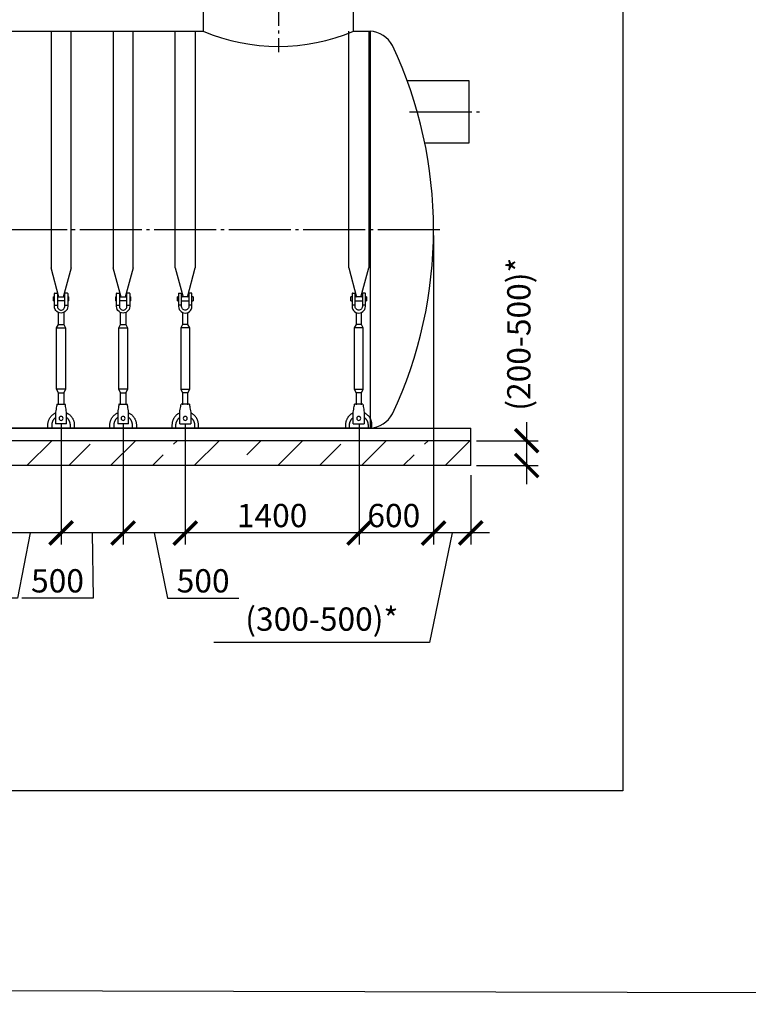
# Model space of a CAD drawing. Units: millimetres. Extents: x 84105 to 3138865188, y -325458 to 154793.
# Drawn here: x 151904 to 157773, y -308090 to -300157 of the extents above; entities that cross this region are included whole.
import ezdxf

# ---------------------------------------------------------------- set-up
doc = ezdxf.new("R2010")
doc.units = ezdxf.units.MM
doc.linetypes.add('K5LT_BASIC', pattern=[0])
doc.linetypes.add('ГОСТ 2.303 5', pattern=[24, 20, -1.5, 1, -1.5])
for name, color, linetype in [('A-GENM', 13, 'Continuous'), ('M-EQPM', 50, 'Continuous'), ('Слой1', 7, 'ГОСТ 2.303 5')]:
    doc.layers.add(name, color=color, linetype=linetype)
doc.layers.add('РАЗМЕРЫ', color=3, linetype='Continuous', lineweight=25)
doc.styles.add('ГОСТ 2.304', font='CS_Gost2304.shx')
doc.dimstyles.new('СПДС', dxfattribs={"dimscale": 100, "dimtxt": 2.5, "dimasz": 2.5, "dimexe": 1.25, "dimexo": 0.625, "dimtad": 1, "dimdec": 0, "dimtxsty": 'ГОСТ 2.304', "dimblk": 'ARCHTICK', "dimblk1": 'ARCHTICK', "dimblk2": 'ARCHTICK', "dimcen": 2.5, "dimdle": 2, "dimadec": 0, "dimazin": 2, "dimtfac": 0.75, "dimtdec": 4, "dimtmove": 1, "dimatfit": 3, "dimfxl": 1, "dimtfill": 1, "dimtolj": 1, "dimarcsym": 0})

# ---------------------------------------------------------------- blocks, each defined once
blk = doc.blocks.new('_ARCHTICK')
at = {"color": 0, "linetype": 'ByBlock', "const_width": 0.15}
blk.add_lwpolyline([(-0.5, -0.5), (0.5, 0.5)], dxfattribs=at)
blk = doc.blocks.new('*D1123')
at = {"layer": 'Defpoints', "color": 0, "transparency": 16777216}
for p in [(155237.5, -302467.1), (154637.3, -303389.1), (154637.3, -304292.8)]:
    blk.add_point(p, dxfattribs=at)
at = {"layer": 'РАЗМЕРЫ', "color": 0, "lineweight": -2, "transparency": 16777216}
for p, q in [((155237.5, -302514), (155237.5, -304386.6)), ((154637.3, -303436), (154637.3, -304386.6)), ((155387.5, -304292.8), (154487.3, -304292.8))]:
    blk.add_line(p, q, dxfattribs=at)
at = {"layer": 'РАЗМЕРЫ', "color": 0, "transparency": 16777216, "insert": (154917.4, -304152.2), "char_height": 187.5, "attachment_point": 5, "style": 'ГОСТ 2.304', "bg_fill": 3, "box_fill_scale": 1.1, "bg_fill_color": 256, "bg_fill_true_color": 13158600, "bg_fill_transparency": 0}
blk.add_mtext('\\A1;600', dxfattribs=at)
at = {"layer": 'РАЗМЕРЫ', "color": 0, "lineweight": -2, "transparency": 16777216, "xscale": 187.5, "yscale": 187.5, "zscale": 187.5, "rotation": 180}
blk.add_blockref('_ARCHTICK', (154637.3, -304292.8), dxfattribs=at)
at = {"layer": 'РАЗМЕРЫ', "color": 0, "lineweight": -2, "transparency": 16777216, "xscale": 187.5, "yscale": 187.5, "zscale": 187.5}
blk.add_blockref('_ARCHTICK', (155237.5, -304292.8), dxfattribs=at)
blk = doc.blocks.new('*D1124')
at = {"layer": 'Defpoints', "color": 0, "transparency": 16777216}
for p in [(155237.5, -301849.1), (155537.5, -303779.1), (155237.5, -304292.8)]:
    blk.add_point(p, dxfattribs=at)
at = {"layer": 'РАЗМЕРЫ', "color": 0, "lineweight": -2, "transparency": 16777216}
for p, q in [((155237.5, -301896), (155237.5, -304386.6)), ((155537.5, -303826), (155537.5, -304386.6)), ((155687.5, -304292.8), (155087.5, -304292.8)), ((155387.5, -304292.8), (155205.6, -305176.1)), ((155205.6, -305176.1), (153469, -305176.1))]:
    blk.add_line(p, q, dxfattribs=at)
at = {"layer": 'РАЗМЕРЫ', "color": 0, "lineweight": -2, "transparency": 16777216, "xscale": 187.5, "yscale": 187.5, "zscale": 187.5, "rotation": 180}
blk.add_blockref('_ARCHTICK', (155237.5, -304292.8), dxfattribs=at)
at = {"layer": 'РАЗМЕРЫ', "color": 0, "lineweight": -2, "transparency": 16777216, "xscale": 187.5, "yscale": 187.5, "zscale": 187.5}
blk.add_blockref('_ARCHTICK', (155537.5, -304292.8), dxfattribs=at)
at = {"layer": 'РАЗМЕРЫ', "color": 0, "transparency": 16777216, "insert": (154337.3, -304986.4), "char_height": 187.5, "attachment_point": 5, "style": 'ГОСТ 2.304', "bg_fill": 3, "box_fill_scale": 1.1, "bg_fill_color": 256, "bg_fill_true_color": 13158600, "bg_fill_transparency": 0}
blk.add_mtext('\\A1;(300-500)*', dxfattribs=at)
blk = doc.blocks.new('*D1125')
at = {"layer": 'Defpoints', "color": 0, "transparency": 16777216}
for p in [(155537.5, -303549.1), (155987.6, -303549.1), (155537.5, -303749.1)]:
    blk.add_point(p, dxfattribs=at)
at = {"layer": 'РАЗМЕРЫ', "color": 0, "lineweight": -2, "transparency": 16777216}
for p, q in [((155987.6, -303899.1), (155987.6, -303399.1)), ((155584.3, -303549.1), (156081.3, -303549.1)), ((155584.3, -303749.1), (156081.3, -303749.1))]:
    blk.add_line(p, q, dxfattribs=at)
at = {"layer": 'РАЗМЕРЫ', "color": 0, "lineweight": -2, "transparency": 16777216, "xscale": 187.5, "yscale": 187.5, "zscale": 187.5}
for p, rotation in [((155987.6, -303549.1), 90), ((155987.6, -303749.1), 270)]:
    blk.add_blockref('_ARCHTICK', p, dxfattribs=dict(at, rotation=rotation))
at = {"layer": 'РАЗМЕРЫ', "color": 0, "transparency": 16777216, "insert": (155924.4, -302691.1), "char_height": 187.5, "attachment_point": 5, "rotation": 90, "style": 'ГОСТ 2.304', "bg_fill": 3, "box_fill_scale": 1.1, "bg_fill_color": 256, "bg_fill_true_color": 13158600, "bg_fill_transparency": 0}
blk.add_mtext('\\A1;(200-500)*', dxfattribs=at)
blk = doc.blocks.new('*D1126')
at = {"layer": 'Defpoints', "color": 0, "transparency": 16777216}
for p in [(153237.6, -303369.1), (154637.3, -303369.1), (153237.6, -304292.8)]:
    blk.add_point(p, dxfattribs=at)
at = {"layer": 'РАЗМЕРЫ', "color": 0, "lineweight": -2, "transparency": 16777216}
for p, q in [((153237.6, -303415.9), (153237.6, -304386.6)), ((154637.3, -303415.9), (154637.3, -304386.6)), ((154787.3, -304292.8), (153087.6, -304292.8))]:
    blk.add_line(p, q, dxfattribs=at)
at = {"layer": 'РАЗМЕРЫ', "color": 0, "lineweight": -2, "transparency": 16777216, "xscale": 187.5, "yscale": 187.5, "zscale": 187.5, "rotation": 180}
blk.add_blockref('_ARCHTICK', (153237.6, -304292.8), dxfattribs=at)
at = {"layer": 'РАЗМЕРЫ', "color": 0, "lineweight": -2, "transparency": 16777216, "xscale": 187.5, "yscale": 187.5, "zscale": 187.5}
blk.add_blockref('_ARCHTICK', (154637.3, -304292.8), dxfattribs=at)
at = {"layer": 'РАЗМЕРЫ', "color": 0, "transparency": 16777216, "insert": (153937.5, -304152.2), "char_height": 187.5, "attachment_point": 5, "style": 'ГОСТ 2.304', "bg_fill": 3, "box_fill_scale": 1.1, "bg_fill_color": 256, "bg_fill_true_color": 13158600, "bg_fill_transparency": 0}
blk.add_mtext('\\A1;1400', dxfattribs=at)
blk = doc.blocks.new('*D1127')
at = {"layer": 'Defpoints', "color": 0, "transparency": 16777216}
for p in [(152737.3, -303369.1), (153237.5, -303369.1), (152737.3, -304292.8)]:
    blk.add_point(p, dxfattribs=at)
at = {"layer": 'РАЗМЕРЫ', "color": 0, "lineweight": -2, "transparency": 16777216}
for p, q in [((152737.3, -303415.9), (152737.3, -304386.6)), ((153237.5, -303415.9), (153237.5, -304386.6)), ((153387.5, -304292.8), (152587.3, -304292.8)), ((152987.4, -304292.8), (153093.8, -304818.7)), ((153093.8, -304818.7), (153669.7, -304818.7))]:
    blk.add_line(p, q, dxfattribs=at)
at = {"layer": 'РАЗМЕРЫ', "color": 0, "lineweight": -2, "transparency": 16777216, "xscale": 187.5, "yscale": 187.5, "zscale": 187.5, "rotation": 180}
blk.add_blockref('_ARCHTICK', (152737.3, -304292.8), dxfattribs=at)
at = {"layer": 'РАЗМЕРЫ', "color": 0, "lineweight": -2, "transparency": 16777216, "xscale": 187.5, "yscale": 187.5, "zscale": 187.5}
blk.add_blockref('_ARCHTICK', (153237.5, -304292.8), dxfattribs=at)
at = {"layer": 'РАЗМЕРЫ', "color": 0, "transparency": 16777216, "insert": (153381.7, -304678.1), "char_height": 187.5, "attachment_point": 5, "style": 'ГОСТ 2.304', "bg_fill": 3, "box_fill_scale": 1.1, "bg_fill_color": 256, "bg_fill_true_color": 13158600, "bg_fill_transparency": 0}
blk.add_mtext('\\A1;500', dxfattribs=at)
blk = doc.blocks.new('*D1128')
at = {"layer": 'Defpoints', "color": 0, "transparency": 16777216}
for p in [(152237.5, -303369.1), (152737.3, -303369.1), (152237.5, -304292.8)]:
    blk.add_point(p, dxfattribs=at)
at = {"layer": 'РАЗМЕРЫ', "color": 0, "lineweight": -2, "transparency": 16777216}
for p, q in [((152237.5, -303415.9), (152237.5, -304386.6)), ((152737.3, -303415.9), (152737.3, -304386.6)), ((152887.3, -304292.8), (152087.5, -304292.8)), ((152487.4, -304292.8), (152496.6, -304818.7)), ((152496.6, -304818.7), (151920.7, -304818.7))]:
    blk.add_line(p, q, dxfattribs=at)
at = {"layer": 'РАЗМЕРЫ', "color": 0, "lineweight": -2, "transparency": 16777216, "xscale": 187.5, "yscale": 187.5, "zscale": 187.5, "rotation": 180}
blk.add_blockref('_ARCHTICK', (152237.5, -304292.8), dxfattribs=at)
at = {"layer": 'РАЗМЕРЫ', "color": 0, "lineweight": -2, "transparency": 16777216, "xscale": 187.5, "yscale": 187.5, "zscale": 187.5}
blk.add_blockref('_ARCHTICK', (152737.3, -304292.8), dxfattribs=at)
at = {"layer": 'РАЗМЕРЫ', "color": 0, "transparency": 16777216, "insert": (152208.7, -304678.1), "char_height": 187.5, "attachment_point": 5, "style": 'ГОСТ 2.304', "bg_fill": 3, "box_fill_scale": 1.1, "bg_fill_color": 256, "bg_fill_true_color": 13158600, "bg_fill_transparency": 0}
blk.add_mtext('\\A1;500', dxfattribs=at)
blk = doc.blocks.new('*D1130')
at = {"layer": 'Defpoints', "color": 0, "transparency": 16777216}
for p in [(151737.6, -303369.1), (152237.5, -303369.1), (151737.6, -304292.8)]:
    blk.add_point(p, dxfattribs=at)
at = {"layer": 'РАЗМЕРЫ', "color": 0, "lineweight": -2, "transparency": 16777216}
for p, q in [((151737.6, -303415.9), (151737.6, -304386.6)), ((152237.5, -303415.9), (152237.5, -304386.6)), ((152387.5, -304292.8), (151587.6, -304292.8)), ((151987.6, -304292.8), (151887.4, -304818.7)), ((151887.4, -304818.7), (151311.5, -304818.7))]:
    blk.add_line(p, q, dxfattribs=at)
at = {"layer": 'РАЗМЕРЫ', "color": 0, "lineweight": -2, "transparency": 16777216, "xscale": 187.5, "yscale": 187.5, "zscale": 187.5, "rotation": 180}
blk.add_blockref('_ARCHTICK', (151737.6, -304292.8), dxfattribs=at)
at = {"layer": 'РАЗМЕРЫ', "color": 0, "lineweight": -2, "transparency": 16777216, "xscale": 187.5, "yscale": 187.5, "zscale": 187.5}
blk.add_blockref('_ARCHTICK', (152237.5, -304292.8), dxfattribs=at)
at = {"layer": 'РАЗМЕРЫ', "color": 0, "transparency": 16777216, "insert": (151599.4, -304678.1), "char_height": 187.5, "attachment_point": 5, "style": 'ГОСТ 2.304', "bg_fill": 3, "box_fill_scale": 1.1, "bg_fill_color": 256, "bg_fill_true_color": 13158600, "bg_fill_transparency": 0}
blk.add_mtext('\\A1;500', dxfattribs=at)

msp = doc.modelspace()

# ---------------------------------------------------------------- hatches: boundary and pattern name
at = {"layer": 'A-GENM', "ltscale": 75}
h = msp.add_hatch(dxfattribs=at)
h.set_pattern_fill('ANSI33', color=256, scale=75, style=0)
h.set_pattern_definition([(45, (13809.57, -330771.5), (-336.7596, 336.7596), []), (45, (14146.33, -330771.5), (-336.7596, 336.7596), [238.125, -119.0625])])
h.paths.add_polyline_path([(142937.5, -303549.1), (146502.5, -303549.1), (146502.5, -303749.1), (142937.5, -303749.1)])
h.paths.add_polyline_path([(146502.5, -303549.1), (147832.5, -303549.1), (147832.5, -303749.1), (146502.5, -303749.1)])
h.paths.add_polyline_path([(147832.5, -303549.1), (149407.5, -303549.1), (149407.5, -303749.1), (147832.5, -303749.1)])
h.paths.add_polyline_path([(155537.5, -303749.1), (155537.5, -303549.1), (149407.5, -303549.1), (149407.5, -303749.1)])

# ---------------------------------------------------------------- linework, layer by layer
at = {"layer": 'A-GENM'}
for p, q in [((153382.5, -300065.1), (153382.5, -300249.1)), ((154592.5, -300249.1), (154592.5, -300065.1)), ((152157.5, -300249.1), (152157.5, -302157.6)), ((152317.5, -302157.6), (152317.5, -300249.1)), ((152657.3, -300249.1), (152657.3, -302157.6)), ((152817.3, -302157.6), (152817.3, -300249.1)), ((153157.5, -302157.6), (153157.5, -300249.1)), ((153317.5, -300249.1), (153317.5, -302157.6)), ((152220.4, -302392.6), (152157.5, -302157.6)), ((152317.5, -302157.6), (152254.5, -302392.6)), ((152720.2, -302392.6), (152657.3, -302157.6)), ((152817.3, -302157.6), (152754.3, -302392.6)), ((153157.5, -302157.6), (153220.4, -302392.6)), ((153254.5, -302392.6), (153317.5, -302157.6)), ((152174.8, -302390.4), (152184.1, -302390.4)), ((152174.8, -302390.4), (152174.8, -302406.4)), ((152174.8, -302406.4), (152174.8, -302422.4)), ((152184.1, -302457.1), (152184.1, -302363.7)), ((152186.8, -302361.1), (152208.1, -302361.1)), ((152208.1, -302361.1), (152208.1, -302457.1)), ((152208.1, -302390.4), (152266.8, -302390.4)), ((152288.1, -302361.1), (152266.8, -302361.1)), ((152266.8, -302457.1), (152266.8, -302361.1)), ((152290.8, -302363.7), (152290.8, -302457.1)), ((152290.8, -302390.4), (152300.1, -302390.4)), ((152300.1, -302406.4), (152300.1, -302390.4)), ((152300.1, -302422.4), (152300.1, -302406.4)), ((152674.6, -302390.4), (152684, -302390.4)), ((152674.6, -302390.4), (152674.6, -302406.4)), ((152674.6, -302406.4), (152674.6, -302422.4)), ((152684, -302457.1), (152684, -302363.7)), ((152686.6, -302361.1), (152708, -302361.1)), ((152708, -302361.1), (152708, -302457.1)), ((152708, -302390.4), (152766.6, -302390.4)), ((152788, -302361.1), (152766.6, -302361.1)), ((152766.6, -302457.1), (152766.6, -302361.1)), ((152790.6, -302363.7), (152790.6, -302457.1)), ((152790.6, -302390.4), (152800, -302390.4)), ((152800, -302406.4), (152800, -302390.4)), ((152800, -302422.4), (152800, -302406.4)), ((153184.1, -302390.4), (153174.8, -302390.4)), ((153174.8, -302406.4), (153174.8, -302390.4)), ((153174.8, -302422.4), (153174.8, -302406.4)), ((153184.1, -302363.7), (153184.1, -302457.1)), ((153186.8, -302361.1), (153208.1, -302361.1)), ((153208.1, -302457.1), (153208.1, -302361.1)), ((153266.8, -302390.4), (153208.1, -302390.4)), ((153288.1, -302361.1), (153266.8, -302361.1)), ((153266.8, -302361.1), (153266.8, -302457.1)), ((153290.8, -302457.1), (153290.8, -302363.7)), ((153300.1, -302390.4), (153290.8, -302390.4)), ((153300.1, -302390.4), (153300.1, -302406.4)), ((153300.1, -302406.4), (153300.1, -302422.4)), ((152184.1, -302422.4), (152174.8, -302422.4)), ((152184.1, -302457.1), (152208.1, -302457.1)), ((152184.1, -302467.7), (152184.1, -302457.1)), ((152266.8, -302422.4), (152208.1, -302422.4)), ((152208.1, -302457.1), (152208.1, -302467.7)), ((152266.8, -302457.1), (152290.8, -302457.1)), ((152266.8, -302467.7), (152266.8, -302457.1)), ((152300.1, -302422.4), (152290.8, -302422.4)), ((152290.8, -302457.1), (152290.8, -302467.7)), ((152684, -302422.4), (152674.6, -302422.4)), ((152684, -302457.1), (152708, -302457.1)), ((152684, -302467.7), (152684, -302457.1)), ((152766.6, -302422.4), (152708, -302422.4)), ((152708, -302457.1), (152708, -302467.7)), ((152766.6, -302457.1), (152790.6, -302457.1)), ((152766.6, -302467.7), (152766.6, -302457.1)), ((152800, -302422.4), (152790.6, -302422.4)), ((152790.6, -302457.1), (152790.6, -302467.7)), ((153174.8, -302422.4), (153184.1, -302422.4)), ((153208.1, -302457.1), (153184.1, -302457.1)), ((153184.1, -302457.1), (153184.1, -302467.7)), ((153208.1, -302422.4), (153266.8, -302422.4)), ((153208.1, -302467.7), (153208.1, -302457.1)), ((153290.8, -302457.1), (153266.8, -302457.1)), ((153266.8, -302457.1), (153266.8, -302467.7)), ((153290.8, -302422.4), (153300.1, -302422.4)), ((153290.8, -302467.7), (153290.8, -302457.1)), ((152216.1, -302611.7), (152216.1, -302516.4)), ((152258.8, -302516.4), (152258.8, -302611.7)), ((152716, -302611.7), (152716, -302516.4)), ((152758.6, -302516.4), (152758.6, -302611.7)), ((153216.1, -302516.4), (153216.1, -302611.7)), ((153258.8, -302611.7), (153258.8, -302516.4)), ((152201.5, -302641.1), (152216.1, -302611.7)), ((152201.5, -303134.4), (152201.5, -302641.1)), ((152201.5, -302641.1), (152273.5, -302641.1)), ((152216.1, -302611.7), (152258.8, -302611.7)), ((152258.8, -302611.7), (152273.5, -302641.1)), ((152273.5, -302641.1), (152273.5, -303134.4)), ((152701.3, -302641.1), (152716, -302611.7)), ((152701.3, -303134.4), (152701.3, -302641.1)), ((152701.3, -302641.1), (152773.3, -302641.1)), ((152716, -302611.7), (152758.6, -302611.7)), ((152758.6, -302611.7), (152773.3, -302641.1)), ((152773.3, -302641.1), (152773.3, -303134.4)), ((153216.1, -302611.7), (153201.5, -302641.1)), ((153201.5, -302641.1), (153201.5, -303134.4)), ((153273.5, -302641.1), (153201.5, -302641.1)), ((153258.8, -302611.7), (153216.1, -302611.7)), ((153273.5, -302641.1), (153258.8, -302611.7)), ((153273.5, -303134.4), (153273.5, -302641.1)), ((152216.1, -303163.7), (152201.5, -303134.4)), ((152273.5, -303134.4), (152201.5, -303134.4)), ((152216.1, -303259.7), (152216.1, -303163.7)), ((152216.1, -303163.7), (152258.8, -303163.7)), ((152273.5, -303134.4), (152258.8, -303163.7)), ((152258.8, -303163.7), (152258.8, -303259.7)), ((152716, -303163.7), (152701.3, -303134.4)), ((152773.3, -303134.4), (152701.3, -303134.4)), ((152716, -303259.7), (152716, -303163.7)), ((152716, -303163.7), (152758.6, -303163.7)), ((152773.3, -303134.4), (152758.6, -303163.7)), ((152758.6, -303163.7), (152758.6, -303259.7)), ((153201.5, -303134.4), (153216.1, -303163.7)), ((153201.5, -303134.4), (153273.5, -303134.4)), ((153216.1, -303163.7), (153216.1, -303259.7)), ((153258.8, -303163.7), (153216.1, -303163.7)), ((153258.8, -303163.7), (153273.5, -303134.4)), ((153258.8, -303259.7), (153258.8, -303163.7)), ((152204.1, -303254.4), (152270.8, -303254.4)), ((152704, -303254.4), (152770.6, -303254.4)), ((153270.8, -303254.4), (153204.1, -303254.4)), ((152195.2, -303307.7), (152193.5, -303318.4)), ((152193.5, -303318.4), (152193.5, -303411.7)), ((152281.5, -303318.4), (152279.7, -303307.7)), ((152281.5, -303411.7), (152281.5, -303318.4)), ((152695.1, -303307.7), (152693.3, -303318.4)), ((152693.3, -303318.4), (152693.3, -303411.7)), ((152781.3, -303318.4), (152779.5, -303307.7)), ((152781.3, -303411.7), (152781.3, -303318.4)), ((153193.5, -303318.4), (153195.2, -303307.7)), ((153279.7, -303307.7), (153281.5, -303318.4)), ((152130.8, -303449.1), (152130.8, -303422.4)), ((152162.8, -303422.4), (152162.8, -303449.1)), ((152193.5, -303411.7), (152193.5, -303414.4)), ((152281.5, -303414.4), (152193.5, -303414.4)), ((152281.5, -303414.4), (152193.5, -303414.4)), ((152281.5, -303414.4), (152193.5, -303414.4)), ((152281.5, -303414.4), (152281.5, -303411.7)), ((152312.1, -303449.1), (152312.1, -303422.4)), ((152344.1, -303422.4), (152344.1, -303449.1)), ((152630.6, -303449.1), (152630.6, -303422.4)), ((152662.6, -303422.4), (152662.6, -303449.1)), ((152693.3, -303411.7), (152693.3, -303414.4)), ((152781.3, -303414.4), (152693.3, -303414.4)), ((152781.3, -303414.4), (152693.3, -303414.4)), ((152781.3, -303414.4), (152693.3, -303414.4)), ((152781.3, -303414.4), (152781.3, -303411.7)), ((152812, -303449.1), (152812, -303422.4)), ((152844, -303422.4), (152844, -303449.1))]:
    msp.add_line(p, q, dxfattribs=at)
at = {"layer": 'A-GENM', "linetype": 'K5LT_BASIC', "lineweight": 25}
for p, q in [((151592.5, -300249.1), (153382.5, -300249.1)), ((154592.5, -300249.1), (154725.8, -300249.1)), ((155523.2, -300649.1), (155025.3, -300649.1)), ((155523.2, -301149.1), (155523.2, -300649.1)), ((155166.8, -301149.1), (155523.2, -301149.1)), ((154725.8, -303449.1), (143749.2, -303449.1))]:
    msp.add_line(p, q, dxfattribs=at)
at = {"layer": 'A-GENM', "ltscale": 75}
msp.add_line((154725.8, -300249.1), (154725.8, -303449.1), dxfattribs=at)
at = {"layer": 'A-GENM', "flags": 128}
for points in [[(152237.5, -302521.1), (152225.6, -302519.7), (152214.3, -302515.8), (152204.2, -302509.4), (152195.8, -302501), (152189.4, -302490.9), (152185.5, -302479.6), (152184.1, -302467.7)], [(152208.1, -302467.7), (152209, -302474.8), (152211.5, -302481.4), (152215.5, -302487.2), (152220.8, -302491.9), (152227.1, -302495.2), (152233.9, -302496.9), (152241, -302496.9), (152247.9, -302495.2), (152254.1, -302491.9), (152259.4, -302487.2), (152263.4, -302481.4), (152265.9, -302474.8), (152266.8, -302467.7)], [(152290.8, -302467.7), (152289.5, -302479.6), (152285.5, -302490.9), (152279.2, -302501), (152270.7, -302509.4), (152260.6, -302515.8), (152249.3, -302519.7), (152237.5, -302521.1)], [(152737.3, -302521.1), (152725.4, -302519.7), (152714.2, -302515.8), (152704, -302509.4), (152695.6, -302501), (152689.2, -302490.9), (152685.3, -302479.6), (152684, -302467.7)], [(152708, -302467.7), (152708.8, -302474.8), (152711.3, -302481.4), (152715.3, -302487.2), (152720.6, -302491.9), (152726.9, -302495.2), (152733.8, -302496.9), (152740.8, -302496.9), (152747.7, -302495.2), (152754, -302491.9), (152759.2, -302487.2), (152763.3, -302481.4), (152765.8, -302474.8), (152766.6, -302467.7)], [(152790.6, -302467.7), (152789.3, -302479.6), (152785.3, -302490.9), (152779, -302501), (152770.5, -302509.4), (152760.4, -302515.8), (152749.2, -302519.7), (152737.3, -302521.1)], [(153184.1, -302467.7), (153185.5, -302479.6), (153189.4, -302490.9), (153195.8, -302501), (153204.2, -302509.4), (153214.3, -302515.8), (153225.6, -302519.7), (153237.5, -302521.1)], [(153266.8, -302467.7), (153265.9, -302474.8), (153263.4, -302481.4), (153259.4, -302487.2), (153254.1, -302491.9), (153247.9, -302495.2), (153241, -302496.9), (153233.9, -302496.9), (153227.1, -302495.2), (153220.8, -302491.9), (153215.5, -302487.2), (153211.5, -302481.4), (153209, -302474.8), (153208.1, -302467.7)], [(153237.5, -302521.1), (153249.3, -302519.7), (153260.6, -302515.8), (153270.7, -302509.4), (153279.2, -302501), (153285.5, -302490.9), (153289.5, -302479.6), (153290.8, -302467.7)], [(152204.1, -303254.4), (152203.9, -303255.7), (152203.3, -303259.7), (152202.2, -303266), (152200.8, -303274.5), (152199.1, -303284.6), (152197.2, -303295.9), (152195.2, -303307.7)], [(152279.7, -303307.7), (152277.7, -303295.9), (152275.8, -303284.6), (152274.1, -303274.5), (152272.7, -303266), (152271.7, -303259.7), (152271, -303255.7), (152270.8, -303254.4)], [(152704, -303254.4), (152703.7, -303255.7), (152703.1, -303259.7), (152702, -303266), (152700.6, -303274.5), (152698.9, -303284.6), (152697, -303295.9), (152695.1, -303307.7)], [(152779.5, -303307.7), (152777.5, -303295.9), (152775.7, -303284.6), (152774, -303274.5), (152772.6, -303266), (152771.5, -303259.7), (152770.8, -303255.7), (152770.6, -303254.4)], [(153195.2, -303307.7), (153197.2, -303295.9), (153199.1, -303284.6), (153200.8, -303274.5), (153202.2, -303266), (153203.3, -303259.7), (153203.9, -303255.7), (153204.1, -303254.4)], [(153270.8, -303254.4), (153271, -303255.7), (153271.7, -303259.7), (153272.7, -303266), (153274.1, -303274.5), (153275.8, -303284.6), (153277.7, -303295.9), (153279.7, -303307.7)], [(152130.8, -303422.4), (152130.9, -303418.1), (152131.1, -303413.9), (152131.6, -303409.6), (152132.2, -303405.4), (152132.9, -303401.2), (152133.9, -303397), (152135, -303392.9), (152136.2, -303388.8), (152137.6, -303384.8), (152139.2, -303380.9), (152141, -303377), (152142.9, -303373.1), (152144.9, -303369.4), (152147.1, -303365.7), (152149.4, -303362.2), (152151.9, -303358.7), (152154.5, -303355.3), (152157.3, -303352.1), (152160.2, -303348.9), (152163.2, -303345.9), (152166.3, -303343), (152169.5, -303340.2), (152172.8, -303337.5), (152176.3, -303335), (152179.8, -303332.6), (152183.5, -303330.4), (152187.2, -303328.3), (152191, -303326.4)], [(152281.9, -303325.4), (152285.7, -303327.3), (152289.5, -303329.3), (152293.1, -303331.4), (152296.7, -303333.7), (152300.2, -303336.2), (152303.6, -303338.7), (152306.9, -303341.4), (152310.1, -303344.3), (152313.2, -303347.3), (152316.1, -303350.3), (152318.9, -303353.5), (152321.6, -303356.9), (152324.2, -303360.3), (152326.6, -303363.8), (152328.9, -303367.4), (152331, -303371.1), (152333, -303374.9), (152334.8, -303378.7), (152336.5, -303382.7), (152338, -303386.7), (152339.3, -303390.7), (152340.5, -303394.8), (152341.5, -303398.9), (152342.4, -303403.1), (152343.1, -303407.3), (152343.6, -303411.6), (152343.9, -303415.8), (152344.1, -303420.1), (152344.1, -303422.4)], [(152630.6, -303422.4), (152630.7, -303418.1), (152631, -303413.9), (152631.4, -303409.6), (152632, -303405.4), (152632.8, -303401.2), (152633.7, -303397), (152634.8, -303392.9), (152636, -303388.8), (152637.5, -303384.8), (152639, -303380.9), (152640.8, -303377), (152642.7, -303373.1), (152644.7, -303369.4), (152646.9, -303365.7), (152649.3, -303362.2), (152651.7, -303358.7), (152654.4, -303355.3), (152657.1, -303352.1), (152660, -303348.9), (152663, -303345.9), (152666.1, -303343), (152669.3, -303340.2), (152672.7, -303337.5), (152676.1, -303335), (152679.7, -303332.6), (152683.3, -303330.4), (152687, -303328.3), (152690.8, -303326.4)], [(152781.7, -303325.4), (152785.5, -303327.3), (152789.3, -303329.3), (152793, -303331.4), (152796.6, -303333.7), (152800.1, -303336.2), (152803.5, -303338.7), (152806.8, -303341.4), (152809.9, -303344.3), (152813, -303347.3), (152815.9, -303350.3), (152818.8, -303353.5), (152821.5, -303356.9), (152824, -303360.3), (152826.4, -303363.8), (152828.7, -303367.4), (152830.8, -303371.1), (152832.8, -303374.9), (152834.6, -303378.7), (152836.3, -303382.7), (152837.8, -303386.7), (152839.1, -303390.7), (152840.3, -303394.8), (152841.3, -303398.9), (152842.2, -303403.1), (152842.9, -303407.3), (152843.4, -303411.6), (152843.8, -303415.8), (152843.9, -303420.1), (152844, -303422.4)], [(152193.5, -303362), (152191.1, -303363.8), (152188.8, -303365.7), (152186.6, -303367.7), (152184.5, -303369.8), (152182.4, -303372), (152180.4, -303374.2), (152178.6, -303376.5), (152176.8, -303378.9), (152175.1, -303381.4), (152173.5, -303383.9), (152172, -303386.5), (152170.6, -303389.1), (152169.3, -303391.8), (152168.2, -303394.6), (152167.1, -303397.4), (152166.2, -303400.2), (152165.3, -303403.1), (152164.6, -303406), (152164, -303408.9), (152163.5, -303411.9), (152163.2, -303414.8), (152162.9, -303417.8), (152162.8, -303420.8), (152162.8, -303422.4)], [(152312.1, -303422.4), (152312.1, -303419.4), (152311.9, -303416.4), (152311.6, -303413.5), (152311.2, -303410.5), (152310.6, -303407.6), (152310, -303404.6), (152309.2, -303401.8), (152308.3, -303398.9), (152307.3, -303396.1), (152306.2, -303393.3), (152305, -303390.6), (152303.7, -303387.9), (152302.3, -303385.3), (152300.7, -303382.7), (152299.1, -303380.2), (152297.4, -303377.8), (152295.5, -303375.4), (152293.6, -303373.2), (152291.6, -303371), (152289.5, -303368.8), (152287.3, -303366.8), (152285, -303364.8), (152282.7, -303363)], [(152693.4, -303362), (152691, -303363.8), (152688.7, -303365.7), (152686.4, -303367.7), (152684.3, -303369.8), (152682.2, -303372), (152680.3, -303374.2), (152678.4, -303376.5), (152676.6, -303378.9), (152674.9, -303381.4), (152673.3, -303383.9), (152671.8, -303386.5), (152670.4, -303389.1), (152669.2, -303391.8), (152668, -303394.6), (152666.9, -303397.4), (152666, -303400.2), (152665.2, -303403.1), (152664.5, -303406), (152663.9, -303408.9), (152663.4, -303411.9), (152663, -303414.8), (152662.8, -303417.8), (152662.6, -303420.8), (152662.6, -303422.4)], [(152812, -303422.4), (152811.9, -303419.4), (152811.7, -303416.4), (152811.4, -303413.5), (152811, -303410.5), (152810.5, -303407.6), (152809.8, -303404.6), (152809, -303401.8), (152808.2, -303398.9), (152807.2, -303396.1), (152806.1, -303393.3), (152804.8, -303390.6), (152803.5, -303387.9), (152802.1, -303385.3), (152800.6, -303382.7), (152798.9, -303380.2), (152797.2, -303377.8), (152795.3, -303375.4), (152793.4, -303373.2), (152791.4, -303371), (152789.3, -303368.8), (152787.1, -303366.8), (152784.9, -303364.8), (152782.5, -303363)]]:
    msp.add_lwpolyline(points, dxfattribs=at)
at = {"layer": 'A-GENM', "ltscale": 75}
msp.add_arc((153987.5, -298821), 1550.9, 247.04011, 292.95989, dxfattribs=at)
at = {"layer": 'A-GENM', "linetype": 'K5LT_BASIC', "lineweight": 25}
for centre, radius, start, end in [((154709, -300475.5), 227, 29.34, 85.76272), ((151737.5, -301849.1), 3500, 334.89728, 25.10272), ((154709, -303222.7), 227, 274.23728, 330.66)]:
    msp.add_arc(centre, radius, start, end, dxfattribs=at)
at = {"layer": 'A-GENM'}
for centre, radius, start, end in [((152186.8, -302363.7), 2.67, 90, 180), ((152288.1, -302363.7), 2.67, 0, 90), ((152686.6, -302363.7), 2.67, 90, 180), ((152788, -302363.7), 2.67, 0, 90), ((153186.8, -302363.7), 2.67, 90, 180), ((153288.1, -302363.7), 2.67, 0, 90), ((152237.5, -303369.1), 16, 0, 180), ((152737.3, -303369.1), 16, 0, 180), ((152237.5, -303369.1), 16, 180, 0), ((152737.3, -303369.1), 16, 180, 0)]:
    msp.add_arc(centre, radius, start, end, dxfattribs=at)
at = {"layer": 'M-EQPM'}
for p, q in [((142937.5, -303449.1), (155537.5, -303449.1)), ((155537.5, -303549.1), (142937.5, -303549.1)), ((155537.5, -303749.1), (142937.5, -303749.1))]:
    msp.add_line(p, q, dxfattribs=at)
at = {"layer": 'РАЗМЕРЫ', "color": 1, "ltscale": 75}
msp.add_lwpolyline([(114533.5, -293938.4), (193772.6, -294141.2), (193772.6, -308090.2), (114533.5, -307887.3)], close=True, dxfattribs=at)
at = {"layer": 'РАЗМЕРЫ', "ltscale": 75}
msp.add_lwpolyline([(156762.2, -306371.3), (136401.2, -306371.3), (136401.2, -295486), (156762.2, -295486)], close=True, dxfattribs=at)
at = {"layer": 'Слой1', "ltscale": 25}
for p, q in [((153987.5, -298505.4), (153987.5, -300420)), ((155045, -300899.1), (155614.8, -300899.1)), ((155287.5, -301849.1), (143189.7, -301849.1))]:
    msp.add_line(p, q, dxfattribs=at)

# ---------------------------------------------------------------- next in the draw order: dimensions: what is measured, and where the dimension line sits
at = {"layer": 'РАЗМЕРЫ'}
dim = msp.add_linear_dim(base=(154637.3, -304292.8), p1=(155237.5, -302467.1), p2=(154637.3, -303389.1), dimstyle='СПДС', override={"dimscale": 75, "dimsah": 1}, dxfattribs=at)
dim.commit()
dim.dimension.update_dxf_attribs({"geometry": '*D1123', "text_midpoint": (154917.4, -304292.8), "dimtype": 160})

# ---------------------------------------------------------------- next in the draw order: dimensions: what is measured, and where the dimension line sits
dim = msp.add_linear_dim(base=(155237.5, -304292.8), p1=(155537.5, -303779.1), p2=(155237.5, -301849.1), text='(300-500)*', dimstyle='СПДС', override={"dimscale": 75, "dimsah": 1}, dxfattribs=at)
dim.commit()
dim.dimension.update_dxf_attribs({"geometry": '*D1124', "text_midpoint": (155158.8, -305176.1), "dimtype": 160})

# ---------------------------------------------------------------- next in the draw order: linework, layer by layer
at = {"layer": 'A-GENM'}
for p, q in [((154555.1, -302157.6), (154555.1, -300249.1)), ((154715.1, -300249.1), (154715.1, -302157.6)), ((154555.1, -302157.6), (154618, -302392.6)), ((154652.1, -302392.6), (154715.1, -302157.6)), ((154581.7, -302390.4), (154572.4, -302390.4)), ((154572.4, -302406.4), (154572.4, -302390.4)), ((154572.4, -302422.4), (154572.4, -302406.4)), ((154581.7, -302363.7), (154581.7, -302457.1)), ((154584.4, -302361.1), (154605.7, -302361.1)), ((154605.7, -302457.1), (154605.7, -302361.1)), ((154664.4, -302390.4), (154605.7, -302390.4)), ((154685.7, -302361.1), (154664.4, -302361.1)), ((154664.4, -302361.1), (154664.4, -302457.1)), ((154688.4, -302457.1), (154688.4, -302363.7)), ((154697.7, -302390.4), (154688.4, -302390.4)), ((154697.7, -302390.4), (154697.7, -302406.4)), ((154697.7, -302406.4), (154697.7, -302422.4)), ((154572.4, -302422.4), (154581.7, -302422.4)), ((154605.7, -302457.1), (154581.7, -302457.1)), ((154581.7, -302457.1), (154581.7, -302467.7)), ((154605.7, -302422.4), (154664.4, -302422.4)), ((154605.7, -302467.7), (154605.7, -302457.1)), ((154688.4, -302457.1), (154664.4, -302457.1)), ((154664.4, -302457.1), (154664.4, -302467.7)), ((154688.4, -302422.4), (154697.7, -302422.4)), ((154688.4, -302467.7), (154688.4, -302457.1)), ((154613.7, -302516.4), (154613.7, -302611.7)), ((154656.4, -302611.7), (154656.4, -302516.4)), ((154613.7, -302611.7), (154599.1, -302641.1)), ((154599.1, -302641.1), (154599.1, -303134.4)), ((154671.1, -302641.1), (154599.1, -302641.1)), ((154656.4, -302611.7), (154613.7, -302611.7)), ((154671.1, -302641.1), (154656.4, -302611.7)), ((154671.1, -303134.4), (154671.1, -302641.1)), ((154599.1, -303134.4), (154613.7, -303163.7)), ((154599.1, -303134.4), (154671.1, -303134.4)), ((154613.7, -303163.7), (154613.7, -303259.7)), ((154656.4, -303163.7), (154613.7, -303163.7)), ((154656.4, -303163.7), (154671.1, -303134.4)), ((154656.4, -303259.7), (154656.4, -303163.7)), ((154668.4, -303254.4), (154601.7, -303254.4)), ((154591.1, -303318.4), (154592.9, -303307.7)), ((154591.1, -303411.7), (154591.1, -303318.4)), ((154677.3, -303307.7), (154679.1, -303318.4)), ((154679.1, -303318.4), (154679.1, -303411.7)), ((154528.4, -303422.4), (154528.4, -303449.1)), ((154560.4, -303449.1), (154560.4, -303422.4)), ((154591.1, -303414.4), (154591.1, -303411.7)), ((154591.1, -303414.4), (154679.1, -303414.4)), ((154591.1, -303414.4), (154679.1, -303414.4)), ((154591.1, -303414.4), (154679.1, -303414.4)), ((154679.1, -303411.7), (154679.1, -303414.4)), ((154709.7, -303422.4), (154709.7, -303449.1)), ((154741.7, -303449.1), (154741.7, -303422.4))]:
    msp.add_line(p, q, dxfattribs=at)
at = {"layer": 'A-GENM', "flags": 128}
for points in [[(154581.7, -302467.7), (154583.1, -302479.6), (154587, -302490.9), (154593.4, -302501), (154601.8, -302509.4), (154611.9, -302515.8), (154623.2, -302519.7), (154635.1, -302521.1)], [(154664.4, -302467.7), (154663.6, -302474.8), (154661.1, -302481.4), (154657, -302487.2), (154651.7, -302491.9), (154645.5, -302495.2), (154638.6, -302496.9), (154631.5, -302496.9), (154624.7, -302495.2), (154618.4, -302491.9), (154613.1, -302487.2), (154609.1, -302481.4), (154606.6, -302474.8), (154605.7, -302467.7)], [(154635.1, -302521.1), (154646.9, -302519.7), (154658.2, -302515.8), (154668.3, -302509.4), (154676.8, -302501), (154683.1, -302490.9), (154687.1, -302479.6), (154688.4, -302467.7)], [(154592.9, -303307.7), (154594.8, -303295.9), (154596.7, -303284.6), (154598.4, -303274.5), (154599.8, -303266), (154600.9, -303259.7), (154601.5, -303255.7), (154601.7, -303254.4)], [(154668.4, -303254.4), (154668.6, -303255.7), (154669.3, -303259.7), (154670.4, -303266), (154671.8, -303274.5), (154673.4, -303284.6), (154675.3, -303295.9), (154677.3, -303307.7)], [(154590.7, -303325.4), (154586.8, -303327.3), (154583.1, -303329.3), (154579.4, -303331.4), (154575.8, -303333.7), (154572.3, -303336.2), (154568.9, -303338.7), (154565.6, -303341.4), (154562.4, -303344.3), (154559.4, -303347.3), (154556.4, -303350.3), (154553.6, -303353.5), (154550.9, -303356.9), (154548.4, -303360.3), (154546, -303363.8), (154543.7, -303367.4), (154541.6, -303371.1), (154539.6, -303374.9), (154537.8, -303378.7), (154536.1, -303382.7), (154534.6, -303386.7), (154533.2, -303390.7), (154532, -303394.8), (154531, -303398.9), (154530.2, -303403.1), (154529.5, -303407.3), (154529, -303411.6), (154528.6, -303415.8), (154528.4, -303420.1), (154528.4, -303422.4)], [(154741.7, -303422.4), (154741.7, -303418.1), (154741.4, -303413.9), (154741, -303409.6), (154740.4, -303405.4), (154739.6, -303401.2), (154738.7, -303397), (154737.6, -303392.9), (154736.3, -303388.8), (154734.9, -303384.8), (154733.3, -303380.9), (154731.6, -303377), (154729.7, -303373.1), (154727.6, -303369.4), (154725.5, -303365.7), (154723.1, -303362.2), (154720.6, -303358.7), (154718, -303355.3), (154715.3, -303352.1), (154712.4, -303348.9), (154709.4, -303345.9), (154706.3, -303343), (154703, -303340.2), (154699.7, -303337.5), (154696.3, -303335), (154692.7, -303332.6), (154689.1, -303330.4), (154685.4, -303328.3), (154681.6, -303326.4)], [(154560.4, -303422.4), (154560.5, -303419.4), (154560.7, -303416.4), (154561, -303413.5), (154561.4, -303410.5), (154561.9, -303407.6), (154562.6, -303404.6), (154563.3, -303401.8), (154564.2, -303398.9), (154565.2, -303396.1), (154566.3, -303393.3), (154567.5, -303390.6), (154568.9, -303387.9), (154570.3, -303385.3), (154571.8, -303382.7), (154573.5, -303380.2), (154575.2, -303377.8), (154577, -303375.4), (154578.9, -303373.2), (154581, -303371), (154583.1, -303368.8), (154585.2, -303366.8), (154587.5, -303364.8), (154589.8, -303363)], [(154679, -303362), (154681.4, -303363.8), (154683.7, -303365.7), (154685.9, -303367.7), (154688.1, -303369.8), (154690.1, -303372), (154692.1, -303374.2), (154694, -303376.5), (154695.8, -303378.9), (154697.5, -303381.4), (154699.1, -303383.9), (154700.5, -303386.5), (154701.9, -303389.1), (154703.2, -303391.8), (154704.4, -303394.6), (154705.4, -303397.4), (154706.4, -303400.2), (154707.2, -303403.1), (154707.9, -303406), (154708.5, -303408.9), (154709, -303411.9), (154709.4, -303414.8), (154709.6, -303417.8), (154709.7, -303420.8), (154709.7, -303422.4)]]:
    msp.add_lwpolyline(points, dxfattribs=at)
at = {"layer": 'A-GENM'}
for centre, radius, start, end in [((154584.4, -302363.7), 2.67, 90, 180), ((154685.7, -302363.7), 2.67, 0, 90), ((154635.1, -303369.1), 16, 0, 180), ((154635.1, -303369.1), 16, 180, 0)]:
    msp.add_arc(centre, radius, start, end, dxfattribs=at)

# ---------------------------------------------------------------- next in the draw order: dimensions: what is measured, and where the dimension line sits
at = {"layer": 'РАЗМЕРЫ'}
dim = msp.add_linear_dim(base=(155987.6, -303549.1), p1=(155537.5, -303749.1), p2=(155537.5, -303549.1), angle=90, text='(200-500)*', dimstyle='СПДС', override={"dimscale": 75, "dimlfac": 1, "dimtxsty": 'ГОСТ 2.304', "dimblk1": 'ARCHTICK', "dimblk2": 'ARCHTICK', "dimsah": 1, "dimtolj": 1}, dxfattribs=at)
dim.commit()
dim.dimension.update_dxf_attribs({"geometry": '*D1125', "text_midpoint": (156114.2, -302691.1), "dimtype": 160})

# ---------------------------------------------------------------- next in the draw order: linework, layer by layer
at = {"layer": 'M-EQPM'}
for p, q in [((155537.5, -303549.1), (155537.5, -303449.1)), ((155537.5, -303749.1), (155537.5, -303549.1))]:
    msp.add_line(p, q, dxfattribs=at)

# ---------------------------------------------------------------- next in the draw order: dimensions: what is measured, and where the dimension line sits
at = {"layer": 'РАЗМЕРЫ'}
dim = msp.add_linear_dim(base=(153237.6, -304292.8), p1=(154637.3, -303369.1), p2=(153237.6, -303369.1), dimstyle='СПДС', override={"dimscale": 75, "dimsah": 1}, dxfattribs=at)
dim.commit()
dim.dimension.update_dxf_attribs({"geometry": '*D1126', "text_midpoint": (153937.5, -304292.8), "dimtype": 160})

# ---------------------------------------------------------------- next in the draw order: linework, layer by layer
at = {"layer": 'A-GENM'}
for p, q in [((153193.5, -303411.7), (153193.5, -303318.4)), ((153281.5, -303318.4), (153281.5, -303411.7)), ((153130.8, -303422.4), (153130.8, -303449.1)), ((153162.8, -303449.1), (153162.8, -303422.4)), ((153193.5, -303414.4), (153193.5, -303411.7)), ((153193.5, -303414.4), (153281.5, -303414.4)), ((153193.5, -303414.4), (153281.5, -303414.4)), ((153193.5, -303414.4), (153281.5, -303414.4)), ((153281.5, -303411.7), (153281.5, -303414.4)), ((153312.1, -303422.4), (153312.1, -303449.1)), ((153344.1, -303449.1), (153344.1, -303422.4))]:
    msp.add_line(p, q, dxfattribs=at)
at = {"layer": 'A-GENM', "flags": 128}
for points in [[(153193.1, -303325.4), (153189.2, -303327.3), (153185.5, -303329.3), (153181.8, -303331.4), (153178.2, -303333.7), (153174.7, -303336.2), (153171.3, -303338.7), (153168, -303341.4), (153164.8, -303344.3), (153161.8, -303347.3), (153158.8, -303350.3), (153156, -303353.5), (153153.3, -303356.9), (153150.8, -303360.3), (153148.3, -303363.8), (153146.1, -303367.4), (153143.9, -303371.1), (153142, -303374.9), (153140.1, -303378.7), (153138.5, -303382.7), (153137, -303386.7), (153135.6, -303390.7), (153134.4, -303394.8), (153133.4, -303398.9), (153132.6, -303403.1), (153131.9, -303407.3), (153131.4, -303411.6), (153131, -303415.8), (153130.8, -303420.1), (153130.8, -303422.4)], [(153344.1, -303422.4), (153344, -303418.1), (153343.8, -303413.9), (153343.4, -303409.6), (153342.8, -303405.4), (153342, -303401.2), (153341.1, -303397), (153340, -303392.9), (153338.7, -303388.8), (153337.3, -303384.8), (153335.7, -303380.9), (153334, -303377), (153332.1, -303373.1), (153330, -303369.4), (153327.8, -303365.7), (153325.5, -303362.2), (153323, -303358.7), (153320.4, -303355.3), (153317.7, -303352.1), (153314.8, -303348.9), (153311.8, -303345.9), (153308.7, -303343), (153305.4, -303340.2), (153302.1, -303337.5), (153298.6, -303335), (153295.1, -303332.6), (153291.5, -303330.4), (153287.7, -303328.3), (153283.9, -303326.4)], [(153162.8, -303422.4), (153162.9, -303419.4), (153163, -303416.4), (153163.3, -303413.5), (153163.8, -303410.5), (153164.3, -303407.6), (153164.9, -303404.6), (153165.7, -303401.8), (153166.6, -303398.9), (153167.6, -303396.1), (153168.7, -303393.3), (153169.9, -303390.6), (153171.2, -303387.9), (153172.7, -303385.3), (153174.2, -303382.7), (153175.8, -303380.2), (153177.6, -303377.8), (153179.4, -303375.4), (153181.3, -303373.2), (153183.3, -303371), (153185.4, -303368.8), (153187.6, -303366.8), (153189.9, -303364.8), (153192.2, -303363)], [(153281.4, -303362), (153283.8, -303363.8), (153286.1, -303365.7), (153288.3, -303367.7), (153290.5, -303369.8), (153292.5, -303372), (153294.5, -303374.2), (153296.4, -303376.5), (153298.2, -303378.9), (153299.9, -303381.4), (153301.4, -303383.9), (153302.9, -303386.5), (153304.3, -303389.1), (153305.6, -303391.8), (153306.8, -303394.6), (153307.8, -303397.4), (153308.8, -303400.2), (153309.6, -303403.1), (153310.3, -303406), (153310.9, -303408.9), (153311.4, -303411.9), (153311.7, -303414.8), (153312, -303417.8), (153312.1, -303420.8), (153312.1, -303422.4)]]:
    msp.add_lwpolyline(points, dxfattribs=at)
at = {"layer": 'A-GENM'}
for start, end in [(0, 180), (180, 0)]:
    msp.add_arc((153237.5, -303369.1), 16, start, end, dxfattribs=at)

# ---------------------------------------------------------------- next in the draw order: dimensions: what is measured, and where the dimension line sits
at = {"layer": 'РАЗМЕРЫ'}
dim = msp.add_linear_dim(base=(152737.3, -304292.8), p1=(153237.5, -303369.1), p2=(152737.3, -303369.1), dimstyle='СПДС', override={"dimscale": 75, "dimsah": 1}, dxfattribs=at)
dim.commit()
dim.dimension.update_dxf_attribs({"geometry": '*D1127', "text_midpoint": (153140.7, -304818.7), "dimtype": 160})

# ---------------------------------------------------------------- next in the draw order: dimensions: what is measured, and where the dimension line sits
dim = msp.add_linear_dim(base=(152237.5, -304292.8), p1=(152737.3, -303369.1), p2=(152237.5, -303369.1), dimstyle='СПДС', override={"dimscale": 75, "dimsah": 1}, dxfattribs=at)
dim.commit()
dim.dimension.update_dxf_attribs({"geometry": '*D1128', "text_midpoint": (152449.8, -304818.7), "dimtype": 160})

# ---------------------------------------------------------------- next in the draw order: dimensions: what is measured, and where the dimension line sits
dim = msp.add_linear_dim(base=(151737.6, -304292.8), p1=(152237.5, -303369.1), p2=(151737.6, -303369.1), dimstyle='СПДС', override={"dimscale": 75, "dimsah": 1}, dxfattribs=at)
dim.commit()
dim.dimension.update_dxf_attribs({"geometry": '*D1130', "text_midpoint": (151840.5, -304818.7), "dimtype": 160})

doc.saveas('drawing.dxf')
